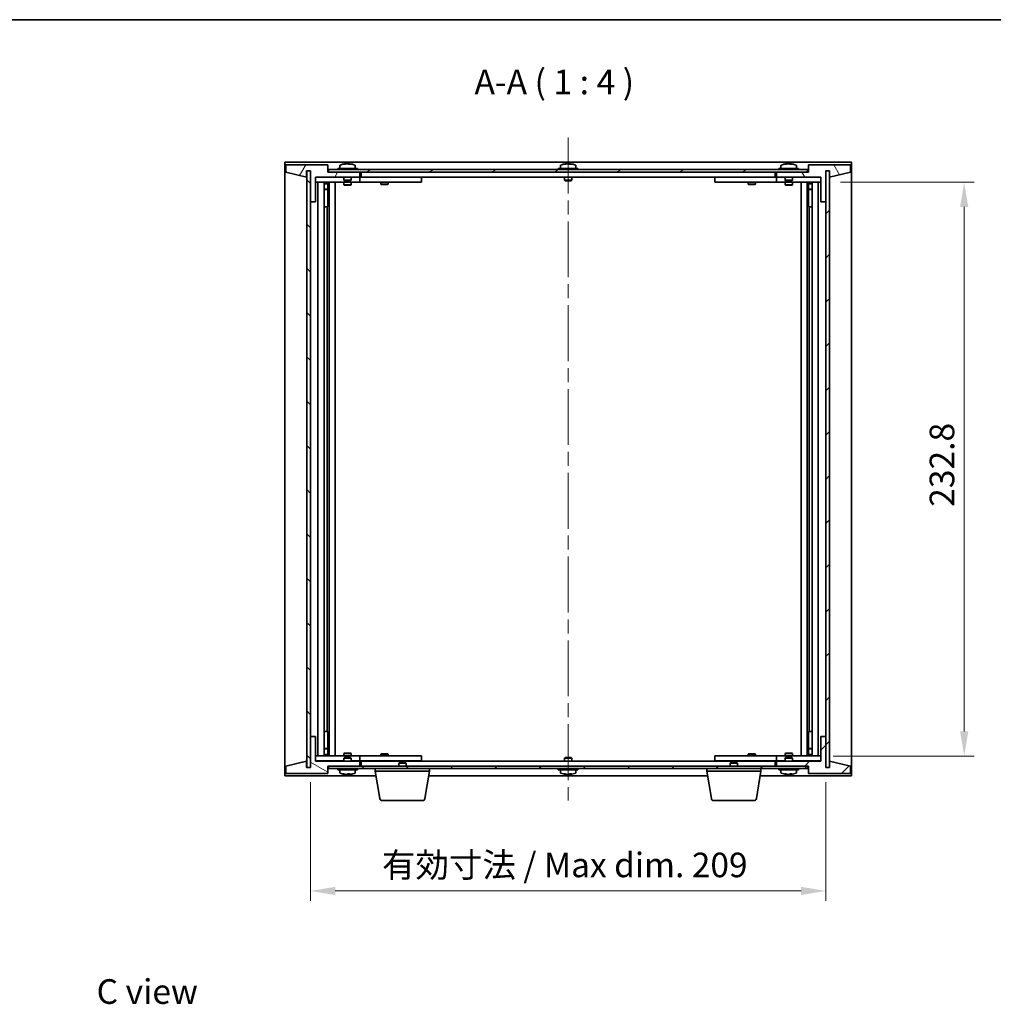
# Model space of a CAD drawing. Units: millimetres. Extents: x 58 to 7156, y 32 to 1156.
# Drawn here: x 2414 to 2809, y 757 to 1156 of the extents above; entities that cross this region are included whole.
import ezdxf

# ---------------------------------------------------------------- set-up
doc = ezdxf.new("R2010")
doc.units = ezdxf.units.MM
doc.header["$LTSCALE"] = 4
doc.linetypes.add('CHAIN', pattern=[0.3543, 0.2362, -0.0295, 0.0591, -0.0295])
doc.layers.get('Defpoints').update_dxf_attribs({"lineweight": 25})
for name, color, linetype, lineweight in [('Border (ISO)', 7, 'Continuous', 35), ('Dimension (ISO)', 7, 'Continuous', 18), ('Dimension (ISO) @ 1', 7, 'Continuous', 18), ('Symbol (ISO)', 7, 'Continuous', 18), ('Visible (ISO)', 7, 'Continuous', 35)]:
    doc.layers.add(name, color=color, linetype=linetype, lineweight=lineweight)
doc.layers.add('Centerline (ISO)', color=7, linetype='Continuous', lineweight=18, true_color=0x80ffff)
doc.layers.add('Hatch (ISO)', color=1, linetype='Continuous', lineweight=18, true_color=0xff0000)
doc.styles.add('Note Text (TK)', font='txt')
doc.dimstyles.new('Default - Method 1b (TK)', dxfattribs={"dimscale": 4, "dimtxt": 2.5, "dimasz": 2.5, "dimexe": 1, "dimexo": 1.5, "dimgap": 1, "dimtad": 1, "dimtoh": 1, "dimrnd": 1e-08, "dimdsep": 46, "dimtxsty": 'Note Text (TK)', "dimcen": 0.09, "dimdle": 5, "dimclrd": 100, "dimclre": 100, "dimclrt": 7, "dimadec": 1, "dimazin": 1, "dimtfac": 1, "dimtmove": 0, "dimatfit": 3, "dimfxl": 0, "dimtolj": 1, "dimlwd": -1, "dimlwe": -1, "dimarcsym": 0})
pattern_1 = [(45, (1574, 1e-06), (-8.98026, 8.98026), [])]
pattern_2 = [(135.0002, (1574, 1e-06), (-8.98022, -8.98029), [])]

# ---------------------------------------------------------------- blocks, each defined once
blk = doc.blocks.new('図面枠 tk図枠')
at = {"layer": 'Border (ISO)'}
blk.add_line((14.5, 289), (405.5, 289), dxfattribs=at)
blk = doc.blocks.new('*D37')
at = {"layer": 'Defpoints', "color": 0, "transparency": 16777216}
for p in [(2741.02, 1090.06), (2738.02, 857.26), (2797.2, 857.26)]:
    blk.add_point(p, dxfattribs=at)
at = {"layer": 'Dimension (ISO)', "color": 100, "transparency": 16777216}
for p, q in [((2747.02, 1090.06), (2801.2, 1090.06)), ((2797.2, 1080.06), (2797.2, 867.26)), ((2744.02, 857.26), (2801.2, 857.26))]:
    blk.add_line(p, q, dxfattribs=at)
for points in [[(2795.54, 1080.06), (2798.87, 1080.06), (2797.2, 1090.06)], [(2795.54, 867.26), (2798.87, 867.26), (2797.2, 857.26)]]:
    blk.add_solid(points, dxfattribs=at)
at = {"layer": 'Dimension (ISO)', "color": 7, "transparency": 16777216, "insert": (2788.2, 958.35), "char_height": 10, "attachment_point": 4, "rotation": 90, "style": 'Note Text (TK)'}
blk.add_mtext('\\A1;232.8', dxfattribs=at)
blk = doc.blocks.new('*D38')
at = {"layer": 'Defpoints', "color": 0, "transparency": 16777216}
for p in [(2532.02, 852.66), (2741.02, 852.66), (2741.02, 802.5)]:
    blk.add_point(p, dxfattribs=at)
at = {"layer": 'Dimension (ISO)', "color": 100, "transparency": 16777216}
for p, q in [((2532.02, 846.66), (2532.02, 798.5)), ((2741.02, 846.66), (2741.02, 798.5)), ((2542.02, 802.5), (2731.02, 802.5))]:
    blk.add_line(p, q, dxfattribs=at)
for points in [[(2542.02, 804.17), (2542.02, 800.84), (2532.02, 802.5)], [(2731.02, 804.17), (2731.02, 800.84), (2741.02, 802.5)]]:
    blk.add_solid(points, dxfattribs=at)
at = {"layer": 'Dimension (ISO)', "color": 7, "transparency": 16777216, "insert": (2561.02, 813.06), "char_height": 10, "attachment_point": 4, "style": 'Note Text (TK)'}
blk.add_mtext('\\A1;\\fＭＳ Ｐゴシック|b0|i0;\\H9.9492;有効寸法 / Max dim. 209', dxfattribs=at)

msp = doc.modelspace()

# ---------------------------------------------------------------- hatches: boundary and pattern name
at = {"layer": 'Hatch (ISO)'}
h = msp.add_hatch(dxfattribs=at)
h.set_pattern_fill('ANSI31', color=256, scale=101.6, angle=14.999978, style=0)
h.set_pattern_definition([(60, (1574, 1e-06), (-10.99852, 6.35), [])])
h.paths.add_polyline_path([(2539.02, 1097.1614), (2522.02, 1097.1614), (2522.02, 1094.1614), (2530.42, 1092.1614), (2530.42, 1094.6614), (2530.47, 1094.6614), (2531.97, 1094.6614), (2532.02, 1094.6614), (2532.02, 1082.1614), (2534.02, 1082.1614), (2534.02, 1092.1614), (2552.02, 1092.1614), (2552.02, 1094.1614), (2539.27, 1094.1614), (2539.02, 1094.1614)])
h = msp.add_hatch(dxfattribs=at)
h.set_pattern_fill('ANSI31', color=256, scale=101.6, angle=90.00021, style=0)
h.set_pattern_definition(pattern_2)
h.paths.add_polyline_path([(2531.97, 1094.6614), (2530.47, 1094.6614), (2530.47, 852.6614), (2531.97, 852.6614)])
h = msp.add_hatch(dxfattribs=at)
h.set_pattern_fill('ANSI31', color=256, scale=101.6, angle=-14.999978, style=0)
h.set_pattern_definition([(30, (1574, 1e-06), (-6.35, 10.99852), [])])
h.paths.add_polyline_path([(2539.27, 1094.1614), (2552.02, 1094.1614), (2721.02, 1094.1614), (2733.77, 1094.1614), (2733.77, 1095.1614), (2539.27, 1095.1614)])
h = msp.add_hatch(dxfattribs=at)
h.set_pattern_fill('ANSI31', color=256, scale=101.6, angle=75.000175, style=0)
h.set_pattern_definition([(120.0002, (1574, 1e-06), (-10.9985, -6.35003), [])])
h.paths.add_polyline_path([(2751.02, 1097.1614), (2734.02, 1097.1614), (2734.02, 1094.1614), (2733.77, 1094.1614), (2721.02, 1094.1614), (2721.02, 1092.1614), (2739.02, 1092.1614), (2739.02, 1082.1614), (2741.02, 1082.1614), (2741.02, 1094.6614), (2741.07, 1094.6614), (2742.57, 1094.6614), (2742.62, 1094.6614), (2742.62, 1092.1614), (2751.02, 1094.1614)])
h = msp.add_hatch(dxfattribs=at)
h.set_pattern_fill('ANSI31', color=256, scale=101.6, style=0)
h.set_pattern_definition(pattern_1)
h.paths.add_polyline_path([(2742.57, 1094.6614), (2741.07, 1094.6614), (2741.07, 852.6614), (2742.57, 852.6614)])
h = msp.add_hatch(dxfattribs=at)
h.set_pattern_fill('ANSI31', color=256, scale=101.6, angle=105.000246, style=0)
h.set_pattern_definition([(150.0002, (1574, 1e-06), (-6.34995, -10.99855), [])])
h.paths.add_polyline_path([(2522.02, 850.1614), (2539.02, 850.1614), (2539.02, 853.1614), (2539.27, 853.1614), (2552.02, 853.1614), (2552.02, 855.1614), (2534.02, 855.1614), (2534.02, 865.1614), (2532.02, 865.1614), (2532.02, 852.6614), (2531.97, 852.6614), (2530.47, 852.6614), (2530.42, 852.6614), (2530.42, 855.1614), (2522.02, 853.1614)])
h = msp.add_hatch(dxfattribs=at)
h.set_pattern_fill('ANSI31', color=256, scale=101.6, style=0)
h.set_pattern_definition(pattern_1)
h.paths.add_polyline_path([(2734.02, 850.1614), (2751.02, 850.1614), (2751.02, 853.1614), (2742.62, 855.1614), (2742.62, 852.6614), (2742.57, 852.6614), (2741.07, 852.6614), (2741.02, 852.6614), (2741.02, 865.1614), (2739.02, 865.1614), (2739.02, 855.1614), (2721.02, 855.1614), (2721.02, 853.1614), (2733.77, 853.1614), (2734.02, 853.1614)])
h = msp.add_hatch(dxfattribs=at)
h.set_pattern_fill('ANSI31', color=256, scale=101.6, angle=90.00021, style=0)
h.set_pattern_definition(pattern_2)
h.paths.add_polyline_path([(2539.27, 853.1614), (2539.27, 852.1614), (2733.77, 852.1614), (2733.77, 853.1614), (2721.02, 853.1614), (2552.02, 853.1614)])

# ---------------------------------------------------------------- linework, layer by layer
at = {"layer": 'Centerline (ISO)', "linetype": 'CHAIN', "ltscale": 23.990969}
msp.add_line((2636.52, 1108.1614), (2636.52, 839.1614), dxfattribs=at)
at = {"layer": 'Visible (ISO)'}
for p, q in [((2521.52, 849.1614), (2521.52, 1098.1614)), ((2521.52, 1098.1614), (2751.52, 1098.1614)), ((2539.02, 1097.1614), (2522.02, 1097.1614)), ((2522.02, 1097.1614), (2522.02, 1094.1614)), ((2530.42, 1092.1614), (2530.42, 1094.6614)), ((2530.42, 1094.6614), (2532.02, 1094.6614)), ((2531.97, 1094.6614), (2530.47, 1094.6614)), ((2530.47, 1094.6614), (2530.47, 852.6614)), ((2531.97, 852.6614), (2531.97, 1094.6614)), ((2532.02, 1094.6614), (2532.02, 1082.1614)), ((2539.02, 1094.1614), (2539.02, 1097.1614)), ((2733.77, 1095.1614), (2539.27, 1095.1614)), ((2539.27, 1095.1614), (2539.27, 1094.1614)), ((2551.02, 1095.6614), (2543.02, 1095.6614)), ((2543.02, 1095.6614), (2543.02, 1095.1614)), ((2543.87, 1096.829), (2543.87, 1095.6614)), ((2546.2272, 1097.4676), (2546.2272, 1097.5157)), ((2547.8127, 1097.3451), (2547.8127, 1097.5157)), ((2550.17, 1096.829), (2550.17, 1095.6614)), ((2551.02, 1095.6614), (2551.02, 1095.1614)), ((2640.52, 1095.6614), (2632.52, 1095.6614)), ((2632.52, 1095.6614), (2632.52, 1095.1614)), ((2633.37, 1096.829), (2633.37, 1095.6614)), ((2635.7272, 1097.4676), (2635.7272, 1097.5157)), ((2637.3127, 1097.3451), (2637.3127, 1097.5157)), ((2639.67, 1096.829), (2639.67, 1095.6614)), ((2640.52, 1095.6614), (2640.52, 1095.1614)), ((2730.02, 1095.6614), (2722.02, 1095.6614)), ((2722.02, 1095.6614), (2722.02, 1095.1614)), ((2722.87, 1096.829), (2722.87, 1095.6614)), ((2725.2272, 1097.4676), (2725.2272, 1097.5157)), ((2726.8127, 1097.3451), (2726.8127, 1097.5157)), ((2729.17, 1096.829), (2729.17, 1095.6614)), ((2730.02, 1095.6614), (2730.02, 1095.1614)), ((2733.77, 1094.1614), (2733.77, 1095.1614)), ((2751.02, 1097.1614), (2734.02, 1097.1614)), ((2734.02, 1097.1614), (2734.02, 1094.1614)), ((2741.02, 1082.1614), (2741.02, 1094.6614)), ((2741.02, 1094.6614), (2742.62, 1094.6614)), ((2742.57, 1094.6614), (2741.07, 1094.6614)), ((2741.07, 1094.6614), (2741.07, 852.6614)), ((2742.57, 852.6614), (2742.57, 1094.6614)), ((2742.62, 1094.6614), (2742.62, 1092.1614)), ((2751.02, 1094.1614), (2751.02, 1097.1614)), ((2751.52, 1098.1614), (2751.52, 849.1614)), ((2522.02, 1094.1614), (2530.42, 1092.1614)), ((2534.02, 1082.1614), (2534.02, 1092.1614)), ((2534.02, 1092.1614), (2552.02, 1092.1614)), ((2545.52, 1092.0614), (2534.02, 1092.0614)), ((2552.02, 1094.1614), (2539.02, 1094.1614)), ((2539.27, 1094.1614), (2733.77, 1094.1614)), ((2545.52, 1092.1614), (2545.52, 1090.9114)), ((2548.52, 1090.9114), (2545.52, 1090.9114)), ((2545.77, 1090.6614), (2545.52, 1090.9114)), ((2545.77, 1090.6614), (2548.27, 1090.6614)), ((2548.27, 1090.6614), (2548.52, 1090.9114)), ((2548.52, 1092.1614), (2548.52, 1090.9114)), ((2551.02, 1092.0614), (2548.52, 1092.0614)), ((2551.02, 1092.0614), (2552.02, 1092.0614)), ((2552.02, 1092.1614), (2552.02, 1094.1614)), ((2552.02, 1092.0614), (2552.02, 1090.0614)), ((2553.02, 1092.0614), (2552.02, 1092.0614)), ((2552.52, 1092.1614), (2552.52, 1094.1614)), ((2720.52, 1092.1614), (2552.52, 1092.1614)), ((2576.02, 1092.0614), (2553.02, 1092.0614)), ((2560.6733, 1092.1614), (2560.6733, 1092.0614)), ((2563.3666, 1092.1614), (2563.3666, 1092.0614)), ((2576.02, 1092.0614), (2577.02, 1092.0614)), ((2577.02, 1092.0614), (2577.02, 1090.0614)), ((2635.02, 1092.1614), (2635.02, 1090.9114)), ((2638.02, 1090.9114), (2635.02, 1090.9114)), ((2635.27, 1090.6614), (2635.02, 1090.9114)), ((2635.27, 1090.6614), (2637.77, 1090.6614)), ((2637.77, 1090.6614), (2638.02, 1090.9114)), ((2638.02, 1092.1614), (2638.02, 1090.9114)), ((2696.02, 1092.0614), (2697.02, 1092.0614)), ((2696.02, 1090.0614), (2696.02, 1092.0614)), ((2720.02, 1092.0614), (2697.02, 1092.0614)), ((2709.6733, 1092.1614), (2709.6733, 1092.0614)), ((2712.3666, 1092.1614), (2712.3666, 1092.0614)), ((2721.02, 1092.0614), (2720.02, 1092.0614)), ((2720.52, 1094.1614), (2720.52, 1092.1614)), ((2734.02, 1094.1614), (2721.02, 1094.1614)), ((2721.02, 1094.1614), (2721.02, 1092.1614)), ((2721.02, 1092.1614), (2739.02, 1092.1614)), ((2721.02, 1092.0614), (2722.02, 1092.0614)), ((2721.02, 1090.0614), (2721.02, 1092.0614)), ((2724.52, 1092.0614), (2722.02, 1092.0614)), ((2724.52, 1092.1614), (2724.52, 1090.9114)), ((2727.52, 1090.9114), (2724.52, 1090.9114)), ((2724.77, 1090.6614), (2724.52, 1090.9114)), ((2724.77, 1090.6614), (2727.27, 1090.6614)), ((2727.27, 1090.6614), (2727.52, 1090.9114)), ((2727.52, 1092.1614), (2727.52, 1090.9114)), ((2739.02, 1092.0614), (2727.52, 1092.0614)), ((2739.02, 1092.1614), (2739.02, 1082.1614)), ((2742.62, 1092.1614), (2751.02, 1094.1614)), ((2534.02, 1090.0614), (2551.02, 1090.0614)), ((2535.02, 857.2614), (2535.02, 1090.0614)), ((2537.47, 1090.0614), (2537.47, 857.2614)), ((2537.47, 1089.7148), (2538.8166, 1089.7148)), ((2537.47, 1089.4081), (2538.97, 1089.4081)), ((2537.47, 1087.2114), (2538.97, 1087.2114)), ((2538.6632, 1087.0581), (2537.47, 1087.0581)), ((2538.6632, 1087.0581), (2538.97, 1087.2114)), ((2538.8166, 1090.0614), (2538.8166, 1089.7148)), ((2538.8166, 1089.7148), (2538.97, 1089.4081)), ((2538.97, 1090.0614), (2538.97, 1080.0614)), ((2538.97, 1089.4081), (2538.97, 1087.2114)), ((2539.57, 1090.0614), (2539.57, 857.2614)), ((2542.02, 1090.0614), (2542.02, 857.2614)), ((2545.52, 1090.0614), (2545.52, 1089.0114)), ((2545.52, 1089.0114), (2548.52, 1089.0114)), ((2545.8267, 1088.8581), (2545.52, 1089.0114)), ((2548.2132, 1088.8581), (2545.8267, 1088.8581)), ((2548.2132, 1088.8581), (2548.52, 1089.0114)), ((2548.52, 1090.0614), (2548.52, 1089.0114)), ((2552.02, 1090.0614), (2551.02, 1090.0614)), ((2552.02, 1090.0614), (2553.02, 1090.0614)), ((2553.02, 1090.0614), (2576.02, 1090.0614)), ((2560.52, 1090.0614), (2560.52, 1089.3114)), ((2560.52, 1089.3114), (2563.52, 1089.3114)), ((2560.8267, 1089.1581), (2560.52, 1089.3114)), ((2563.2132, 1089.1581), (2560.8267, 1089.1581)), ((2563.2132, 1089.1581), (2563.52, 1089.3114)), ((2563.52, 1090.0614), (2563.52, 1089.3114)), ((2577.02, 1090.0614), (2576.02, 1090.0614)), ((2697.02, 1090.0614), (2696.02, 1090.0614)), ((2697.02, 1090.0614), (2720.02, 1090.0614)), ((2709.52, 1090.0614), (2709.52, 1089.3114)), ((2709.52, 1089.3114), (2712.52, 1089.3114)), ((2709.8267, 1089.1581), (2709.52, 1089.3114)), ((2712.2132, 1089.1581), (2709.8267, 1089.1581)), ((2712.2132, 1089.1581), (2712.52, 1089.3114)), ((2712.52, 1090.0614), (2712.52, 1089.3114)), ((2720.02, 1090.0614), (2721.02, 1090.0614)), ((2722.02, 1090.0614), (2721.02, 1090.0614)), ((2722.02, 1090.0614), (2739.02, 1090.0614)), ((2724.52, 1090.0614), (2724.52, 1089.0114)), ((2724.52, 1089.0114), (2727.52, 1089.0114)), ((2724.8267, 1088.8581), (2724.52, 1089.0114)), ((2727.2132, 1088.8581), (2724.8267, 1088.8581)), ((2727.2132, 1088.8581), (2727.52, 1089.0114)), ((2727.52, 1090.0614), (2727.52, 1089.0114)), ((2731.02, 857.2614), (2731.02, 1090.0614)), ((2733.47, 857.2614), (2733.47, 1090.0614)), ((2734.07, 1080.0614), (2734.07, 1090.0614)), ((2734.2233, 1089.7148), (2734.07, 1089.4081)), ((2734.07, 1089.4081), (2735.57, 1089.4081)), ((2734.07, 1089.4081), (2734.07, 1087.2114)), ((2734.07, 1087.2114), (2735.57, 1087.2114)), ((2734.3767, 1087.0581), (2734.07, 1087.2114)), ((2734.2233, 1090.0614), (2734.2233, 1089.7148)), ((2734.2233, 1089.7148), (2735.57, 1089.7148)), ((2735.57, 1087.0581), (2734.3767, 1087.0581)), ((2735.57, 857.2614), (2735.57, 1090.0614)), ((2738.02, 1090.0614), (2738.02, 857.2614)), ((2532.02, 1082.1614), (2532.02, 865.1614)), ((2532.02, 1082.1614), (2534.02, 1082.1614)), ((2538.77, 1080.0614), (2537.47, 1080.0614)), ((2538.97, 1080.0614), (2538.77, 1080.0614)), ((2538.77, 1080.0614), (2538.77, 867.2614)), ((2734.27, 1080.0614), (2734.07, 1080.0614)), ((2734.27, 867.2614), (2734.27, 1080.0614)), ((2735.57, 1080.0614), (2734.27, 1080.0614)), ((2739.02, 1082.1614), (2741.02, 1082.1614)), ((2741.02, 865.1614), (2741.02, 1082.1614)), ((2537.47, 867.2614), (2538.77, 867.2614)), ((2538.77, 867.2614), (2538.97, 867.2614)), ((2538.97, 867.2614), (2538.97, 857.2614)), ((2734.07, 857.2614), (2734.07, 867.2614)), ((2734.07, 867.2614), (2734.27, 867.2614)), ((2734.27, 867.2614), (2735.57, 867.2614)), ((2534.02, 865.1614), (2532.02, 865.1614)), ((2532.02, 865.1614), (2532.02, 852.6614)), ((2534.02, 855.1614), (2534.02, 865.1614)), ((2741.02, 865.1614), (2739.02, 865.1614)), ((2739.02, 865.1614), (2739.02, 855.1614)), ((2741.02, 852.6614), (2741.02, 865.1614)), ((2537.47, 860.2648), (2538.6632, 860.2648)), ((2538.97, 860.1114), (2537.47, 860.1114)), ((2538.6632, 860.2648), (2538.97, 860.1114)), ((2538.97, 857.9148), (2538.97, 860.1114)), ((2734.3767, 860.2648), (2734.07, 860.1114)), ((2735.57, 860.1114), (2734.07, 860.1114)), ((2734.07, 857.9148), (2734.07, 860.1114)), ((2734.3767, 860.2648), (2735.57, 860.2648)), ((2530.42, 855.1614), (2522.02, 853.1614)), ((2530.42, 852.6614), (2530.42, 855.1614)), ((2551.02, 857.2614), (2534.02, 857.2614)), ((2534.02, 855.2614), (2545.52, 855.2614)), ((2552.02, 855.1614), (2534.02, 855.1614)), ((2538.97, 857.9148), (2537.47, 857.9148)), ((2538.8166, 857.6081), (2537.47, 857.6081)), ((2538.8166, 857.6081), (2538.97, 857.9148)), ((2538.8166, 857.2614), (2538.8166, 857.6081)), ((2545.8267, 858.4648), (2545.52, 858.3114)), ((2548.52, 858.3114), (2545.52, 858.3114)), ((2545.52, 857.2614), (2545.52, 858.3114)), ((2545.77, 856.6614), (2545.52, 856.4114)), ((2545.52, 856.4114), (2548.52, 856.4114)), ((2545.52, 855.1614), (2545.52, 856.4114)), ((2548.27, 856.6614), (2545.77, 856.6614)), ((2545.8267, 858.4648), (2548.2132, 858.4648)), ((2548.2132, 858.4648), (2548.52, 858.3114)), ((2548.27, 856.6614), (2548.52, 856.4114)), ((2548.52, 857.2614), (2548.52, 858.3114)), ((2548.52, 855.1614), (2548.52, 856.4114)), ((2548.52, 855.2614), (2551.02, 855.2614)), ((2551.02, 857.2614), (2552.02, 857.2614)), ((2552.02, 855.2614), (2551.02, 855.2614)), ((2552.02, 857.2614), (2552.02, 855.2614)), ((2553.02, 857.2614), (2552.02, 857.2614)), ((2552.02, 855.2614), (2553.02, 855.2614)), ((2552.02, 853.1614), (2552.02, 855.1614)), ((2552.52, 853.1614), (2552.52, 855.1614)), ((2552.52, 855.1614), (2720.52, 855.1614)), ((2576.02, 857.2614), (2553.02, 857.2614)), ((2553.02, 855.2614), (2576.02, 855.2614)), ((2560.8267, 858.1648), (2560.52, 858.0114)), ((2563.52, 858.0114), (2560.52, 858.0114)), ((2560.52, 857.2614), (2560.52, 858.0114)), ((2560.6733, 855.1614), (2560.6733, 855.2614)), ((2560.8267, 858.1648), (2563.2132, 858.1648)), ((2563.2132, 858.1648), (2563.52, 858.0114)), ((2563.3666, 855.1614), (2563.3666, 855.2614)), ((2563.52, 857.2614), (2563.52, 858.0114)), ((2576.02, 857.2614), (2577.02, 857.2614)), ((2577.02, 855.2614), (2576.02, 855.2614)), ((2577.02, 857.2614), (2577.02, 855.2614)), ((2635.27, 856.6614), (2635.02, 856.4114)), ((2635.02, 856.4114), (2638.02, 856.4114)), ((2635.02, 855.1614), (2635.02, 856.4114)), ((2637.77, 856.6614), (2635.27, 856.6614)), ((2637.77, 856.6614), (2638.02, 856.4114)), ((2638.02, 855.1614), (2638.02, 856.4114)), ((2696.02, 857.2614), (2697.02, 857.2614)), ((2696.02, 855.2614), (2696.02, 857.2614)), ((2697.02, 855.2614), (2696.02, 855.2614)), ((2720.02, 857.2614), (2697.02, 857.2614)), ((2697.02, 855.2614), (2720.02, 855.2614)), ((2709.8267, 858.1648), (2709.52, 858.0114)), ((2712.52, 858.0114), (2709.52, 858.0114)), ((2709.52, 857.2614), (2709.52, 858.0114)), ((2709.6733, 855.1614), (2709.6733, 855.2614)), ((2709.8267, 858.1648), (2712.2132, 858.1648)), ((2712.2132, 858.1648), (2712.52, 858.0114)), ((2712.3666, 855.1614), (2712.3666, 855.2614)), ((2712.52, 857.2614), (2712.52, 858.0114)), ((2721.02, 857.2614), (2720.02, 857.2614)), ((2720.02, 855.2614), (2721.02, 855.2614)), ((2720.52, 855.1614), (2720.52, 853.1614)), ((2721.02, 857.2614), (2722.02, 857.2614)), ((2721.02, 855.2614), (2721.02, 857.2614)), ((2722.02, 855.2614), (2721.02, 855.2614)), ((2739.02, 855.1614), (2721.02, 855.1614)), ((2721.02, 855.1614), (2721.02, 853.1614)), ((2739.02, 857.2614), (2722.02, 857.2614)), ((2722.02, 855.2614), (2724.52, 855.2614)), ((2724.8267, 858.4648), (2724.52, 858.3114)), ((2727.52, 858.3114), (2724.52, 858.3114)), ((2724.52, 857.2614), (2724.52, 858.3114)), ((2724.77, 856.6614), (2724.52, 856.4114)), ((2724.52, 856.4114), (2727.52, 856.4114)), ((2724.52, 855.1614), (2724.52, 856.4114)), ((2727.27, 856.6614), (2724.77, 856.6614)), ((2724.8267, 858.4648), (2727.2132, 858.4648)), ((2727.2132, 858.4648), (2727.52, 858.3114)), ((2727.27, 856.6614), (2727.52, 856.4114)), ((2727.52, 857.2614), (2727.52, 858.3114)), ((2727.52, 855.1614), (2727.52, 856.4114)), ((2727.52, 855.2614), (2739.02, 855.2614)), ((2735.57, 857.9148), (2734.07, 857.9148)), ((2734.2233, 857.6081), (2734.07, 857.9148)), ((2735.57, 857.6081), (2734.2233, 857.6081)), ((2734.2233, 857.2614), (2734.2233, 857.6081)), ((2751.02, 853.1614), (2742.62, 855.1614)), ((2742.62, 855.1614), (2742.62, 852.6614)), ((2522.02, 853.1614), (2522.02, 850.1614)), ((2532.02, 852.6614), (2530.42, 852.6614)), ((2530.47, 852.6614), (2531.97, 852.6614)), ((2539.02, 850.1614), (2539.02, 853.1614)), ((2539.02, 853.1614), (2552.02, 853.1614)), ((2539.27, 853.1614), (2539.27, 852.1614)), ((2733.77, 853.1614), (2539.27, 853.1614)), ((2539.27, 852.1614), (2733.77, 852.1614)), ((2543.02, 851.6614), (2543.02, 852.1614)), ((2543.02, 851.6614), (2551.02, 851.6614)), ((2543.87, 850.4939), (2543.87, 851.6614)), ((2550.17, 850.4939), (2550.17, 851.6614)), ((2551.02, 851.6614), (2551.02, 852.1614)), ((2558.27, 851.1614), (2558.27, 852.1614)), ((2580.27, 851.1614), (2558.27, 851.1614)), ((2560.1307, 839.997), (2558.27, 851.1614)), ((2568.0767, 854.6614), (2567.77, 854.3546)), ((2570.77, 854.3546), (2567.77, 854.3546)), ((2567.77, 853.1614), (2567.77, 854.3546)), ((2568.0767, 854.6614), (2570.4632, 854.6614)), ((2570.4632, 854.6614), (2570.77, 854.3546)), ((2570.77, 853.1614), (2570.77, 854.3546)), ((2578.4092, 839.997), (2580.27, 851.1614)), ((2580.27, 851.1614), (2580.27, 852.1614)), ((2632.52, 851.6614), (2632.52, 852.1614)), ((2632.52, 851.6614), (2640.52, 851.6614)), ((2633.37, 850.4939), (2633.37, 851.6614)), ((2639.67, 850.4939), (2639.67, 851.6614)), ((2640.52, 851.6614), (2640.52, 852.1614)), ((2692.77, 851.1614), (2692.77, 852.1614)), ((2714.77, 851.1614), (2692.77, 851.1614)), ((2694.6307, 839.997), (2692.77, 851.1614)), ((2702.5767, 854.6614), (2702.27, 854.3546)), ((2705.27, 854.3546), (2702.27, 854.3546)), ((2702.27, 853.1614), (2702.27, 854.3546)), ((2702.5767, 854.6614), (2704.9632, 854.6614)), ((2704.9632, 854.6614), (2705.27, 854.3546)), ((2705.27, 853.1614), (2705.27, 854.3546)), ((2712.9092, 839.997), (2714.77, 851.1614)), ((2714.77, 851.1614), (2714.77, 852.1614)), ((2721.02, 853.1614), (2734.02, 853.1614)), ((2722.02, 851.6614), (2722.02, 852.1614)), ((2722.02, 851.6614), (2730.02, 851.6614)), ((2722.87, 850.4939), (2722.87, 851.6614)), ((2729.17, 850.4939), (2729.17, 851.6614)), ((2730.02, 851.6614), (2730.02, 852.1614)), ((2733.77, 852.1614), (2733.77, 853.1614)), ((2734.02, 853.1614), (2734.02, 850.1614)), ((2742.62, 852.6614), (2741.02, 852.6614)), ((2741.07, 852.6614), (2742.57, 852.6614)), ((2751.02, 850.1614), (2751.02, 853.1614)), ((2558.6033, 849.1614), (2521.52, 849.1614)), ((2522.02, 850.1614), (2539.02, 850.1614)), ((2547.664, 849.975), (2547.664, 849.8208)), ((2693.1033, 849.1614), (2579.9366, 849.1614)), ((2635.7272, 849.8553), (2635.7272, 849.8072)), ((2637.3127, 849.9778), (2637.3127, 849.8072)), ((2751.52, 849.1614), (2714.4366, 849.1614)), ((2725.2272, 849.8553), (2725.2272, 849.8072)), ((2726.8127, 849.9778), (2726.8127, 849.8072)), ((2734.02, 850.1614), (2751.02, 850.1614)), ((2577.4228, 839.1614), (2561.1171, 839.1614)), ((2711.9228, 839.1614), (2695.6171, 839.1614))]:
    msp.add_line(p, q, dxfattribs=at)
for centre, radius, start, end in [((2544.018, 1096.829), 0.148, 112.033332, 180), ((2547.02, 1089.4112), 8.1502, 96.162764, 112.033332), ((2547.02, 1089.4112), 8.1502, 67.966668, 83.837236), ((2550.022, 1096.829), 0.148, 0, 67.966668), ((2633.518, 1096.829), 0.148, 112.033332, 180), ((2636.52, 1089.4112), 8.1502, 96.162764, 112.033332), ((2636.52, 1089.4112), 8.1502, 67.966668, 83.837236), ((2639.522, 1096.829), 0.148, 0, 67.966668), ((2723.018, 1096.829), 0.148, 112.033332, 180), ((2726.02, 1089.4112), 8.1502, 96.162764, 112.033332), ((2726.02, 1089.4112), 8.1502, 67.966668, 83.837236), ((2729.022, 1096.829), 0.148, 0, 67.966668), ((2544.018, 850.4939), 0.148, 180, 247.966668), ((2547.02, 857.9117), 8.1502, 247.966668, 260.98606), ((2547.02, 857.9117), 8.1502, 279.01394, 292.033332), ((2550.022, 850.4939), 0.148, 292.033332, 0), ((2633.518, 850.4939), 0.148, 180, 247.966668), ((2636.52, 857.9117), 8.1502, 247.966668, 263.837236), ((2636.52, 857.9117), 8.1502, 276.162764, 292.033332), ((2639.522, 850.4939), 0.148, 292.033332, 0), ((2723.018, 850.4939), 0.148, 180, 247.966668), ((2726.02, 857.9117), 8.1502, 247.966668, 263.837236), ((2726.02, 857.9117), 8.1502, 276.162764, 292.033332), ((2729.022, 850.4939), 0.148, 292.033332, 0), ((2561.1171, 840.1614), 1, 189.462322, 270), ((2577.4228, 840.1614), 1, 270, 350.537678), ((2695.6171, 840.1614), 1, 189.462322, 270), ((2711.9228, 840.1614), 1, 270, 350.537678)]:
    msp.add_arc(centre, radius, start, end, dxfattribs=at)
for centre, major_axis, ratio, start_param, end_param in [((2546.821, 1089.4112), (0, 8.1418), 0.84312429, 0.13675912, 0.22922414), ((2545.4602, 1089.4112), (0, 7.9375), 0.53771873, 6.23655411, 6.3298165), ((2547.2189, 1089.4112), (0, 8.1418), 0.84312429, 0.13675912, 0.22922414), ((2546.708, 1089.4112), (0, 8.1418), 0.53771873, 6.05396117, 6.14642619), ((2548.0147, 1089.4112), (0, 7.9375), 0.84312429, 6.23655411, 6.3298165), ((2546.821, 1089.4112), (0, 8.1418), 0.84312429, 6.13821265, 6.14642619), ((2547.3319, 1089.4112), (0, 8.1418), 0.53771873, 6.05396117, 6.14642619), ((2636.321, 1089.4112), (0, 8.1418), 0.84312429, 0.13675912, 0.22922414), ((2634.9602, 1089.4112), (0, 7.9375), 0.53771873, 6.23655411, 6.3298165), ((2636.7189, 1089.4112), (0, 8.1418), 0.84312429, 0.13675912, 0.22922414), ((2636.208, 1089.4112), (0, 8.1418), 0.53771873, 6.05396117, 6.14642619), ((2637.5147, 1089.4112), (0, 7.9375), 0.84312429, 6.23655411, 6.3298165), ((2636.321, 1089.4112), (0, 8.1418), 0.84312429, 6.13821265, 6.14642619), ((2636.8319, 1089.4112), (0, 8.1418), 0.53771873, 6.05396117, 6.14642619), ((2725.821, 1089.4112), (0, 8.1418), 0.84312429, 0.13675912, 0.22922414), ((2724.4602, 1089.4112), (0, 7.9375), 0.53771873, 6.23655411, 6.3298165), ((2726.2189, 1089.4112), (0, 8.1418), 0.84312429, 0.13675912, 0.22922414), ((2725.708, 1089.4112), (0, 8.1418), 0.53771873, 6.05396117, 6.14642619), ((2727.0147, 1089.4112), (0, 7.9375), 0.84312429, 6.23655411, 6.3298165), ((2725.821, 1089.4112), (0, 8.1418), 0.84312429, 6.13821265, 6.14642619), ((2726.3319, 1089.4112), (0, 8.1418), 0.53771873, 6.05396117, 6.14642619), ((2546.9128, 857.9117), (0, -8.1418), 0.95710036, 6.05396117, 6.14642619), ((2545.2493, 857.9117), (0, -7.9375), 0.28975662, 6.23655411, 6.3298165), ((2547.1272, 857.9117), (0, -8.1418), 0.95710036, 6.05396117, 6.14642619), ((2546.6658, 857.9117), (0, -8.1418), 0.28975662, 0.13675912, 0.22922414), ((2547.3741, 857.9117), (0, -8.1418), 0.28975662, 6.13250756, 6.14642619), ((2547.556, 857.9117), (0, -7.9375), 0.95710036, 6.23655411, 6.3298165), ((2547.3741, 857.9117), (0, -8.1418), 0.28975662, 0.13675912, 0.22922414), ((2547.1272, 857.9117), (0, -8.1418), 0.95710036, 0.13675912, 0.15067775), ((2636.321, 857.9117), (0, -8.1418), 0.84312429, 6.05396117, 6.14642619), ((2634.9602, 857.9117), (0, -7.9375), 0.53771873, 6.23655411, 6.3298165), ((2636.7189, 857.9117), (0, -8.1418), 0.84312429, 6.05396117, 6.14642619), ((2636.208, 857.9117), (0, -8.1418), 0.53771873, 0.13675912, 0.22922414), ((2637.5147, 857.9117), (0, -7.9375), 0.84312429, 6.23655411, 6.3298165), ((2636.321, 857.9117), (0, -8.1418), 0.84312429, 0.13675912, 0.14497266), ((2636.8319, 857.9117), (0, -8.1418), 0.53771873, 0.13675912, 0.22922414), ((2725.821, 857.9117), (0, -8.1418), 0.84312429, 6.05396117, 6.14642619), ((2724.4602, 857.9117), (0, -7.9375), 0.53771873, 6.23655411, 6.3298165), ((2726.2189, 857.9117), (0, -8.1418), 0.84312429, 6.05396117, 6.14642619), ((2725.708, 857.9117), (0, -8.1418), 0.53771873, 0.13675912, 0.22922414), ((2727.0147, 857.9117), (0, -7.9375), 0.84312429, 6.23655411, 6.3298165), ((2725.821, 857.9117), (0, -8.1418), 0.84312429, 0.13675912, 0.14497266), ((2726.3319, 857.9117), (0, -8.1418), 0.53771873, 0.13675912, 0.22922414)]:
    msp.add_ellipse(centre, major_axis=major_axis, ratio=ratio, start_param=start_param, end_param=end_param, dxfattribs=at)
for points, knots in [([(2545.8851, 1097.477), (2545.9631, 1097.4897), (2546.0366, 1097.5008), (2546.1499, 1097.5155), (2546.1896, 1097.5191), (2546.221, 1097.5191), (2546.227, 1097.518), (2546.227, 1097.5157)], [0.2251642249, 0.2251642249, 0.2251642249, 0.2251642249, 0.2531487654, 0.2531487654, 0.2811333059, 0.2811333059, 0.2967898442, 0.2967898442, 0.2967898442, 0.2967898442]), ([(2547.3049, 1097.477), (2547.2552, 1097.4897), (2547.1865, 1097.5008), (2547.0248, 1097.5155), (2546.9319, 1097.5191), (2546.7497, 1097.5191), (2546.6486, 1097.5155), (2546.4543, 1097.5008), (2546.361, 1097.4897), (2546.2831, 1097.477)], [0.338363496, 0.338363496, 0.338363496, 0.338363496, 0.366348036, 0.366348036, 0.394332577, 0.394332577, 0.422317117, 0.422317117, 0.450301658, 0.450301658, 0.450301658, 0.450301658]), ([(2547.02, 1097.5143), (2547.0779, 1097.5175), (2547.1389, 1097.5191), (2547.2902, 1097.5191), (2547.3913, 1097.5155), (2547.5856, 1097.5008), (2547.679, 1097.4897), (2547.7569, 1097.477)], [0.1506608628, 0.1506608628, 0.1506608628, 0.1506608628, 0.1691683517, 0.1691683517, 0.1971528923, 0.1971528923, 0.2251374328, 0.2251374328, 0.2251374328, 0.2251374328]), ([(2547.8951, 1097.5143), (2547.8654, 1097.5175), (2547.8435, 1097.5191), (2547.81, 1097.5191), (2547.8068, 1097.5155), (2547.8414, 1097.5008), (2547.8791, 1097.4897), (2547.9288, 1097.477)], [0.037461592, 0.037461592, 0.037461592, 0.037461592, 0.0559690811, 0.0559690811, 0.0839536216, 0.0839536216, 0.1119381621, 0.1119381621, 0.1119381621, 0.1119381621]), ([(2635.3851, 1097.477), (2635.4631, 1097.4897), (2635.5366, 1097.5008), (2635.6499, 1097.5155), (2635.6896, 1097.5191), (2635.721, 1097.5191), (2635.727, 1097.518), (2635.727, 1097.5157)], [0.2251642249, 0.2251642249, 0.2251642249, 0.2251642249, 0.2531487654, 0.2531487654, 0.2811333059, 0.2811333059, 0.2967898442, 0.2967898442, 0.2967898442, 0.2967898442]), ([(2636.8049, 1097.477), (2636.7552, 1097.4897), (2636.6865, 1097.5008), (2636.5248, 1097.5155), (2636.4319, 1097.5191), (2636.2497, 1097.5191), (2636.1486, 1097.5155), (2635.9543, 1097.5008), (2635.861, 1097.4897), (2635.7831, 1097.477)], [0.338363496, 0.338363496, 0.338363496, 0.338363496, 0.366348036, 0.366348036, 0.394332577, 0.394332577, 0.422317117, 0.422317117, 0.450301658, 0.450301658, 0.450301658, 0.450301658]), ([(2636.52, 1097.5143), (2636.5779, 1097.5175), (2636.6389, 1097.5191), (2636.7902, 1097.5191), (2636.8913, 1097.5155), (2637.0856, 1097.5008), (2637.179, 1097.4897), (2637.2569, 1097.477)], [0.1506608628, 0.1506608628, 0.1506608628, 0.1506608628, 0.1691683517, 0.1691683517, 0.1971528923, 0.1971528923, 0.2251374328, 0.2251374328, 0.2251374328, 0.2251374328]), ([(2637.3951, 1097.5143), (2637.3654, 1097.5175), (2637.3435, 1097.5191), (2637.31, 1097.5191), (2637.3068, 1097.5155), (2637.3414, 1097.5008), (2637.3791, 1097.4897), (2637.4288, 1097.477)], [0.037461592, 0.037461592, 0.037461592, 0.037461592, 0.0559690811, 0.0559690811, 0.0839536216, 0.0839536216, 0.1119381621, 0.1119381621, 0.1119381621, 0.1119381621]), ([(2724.8851, 1097.477), (2724.9631, 1097.4897), (2725.0366, 1097.5008), (2725.1499, 1097.5155), (2725.1896, 1097.5191), (2725.221, 1097.5191), (2725.227, 1097.518), (2725.227, 1097.5157)], [0.2251642249, 0.2251642249, 0.2251642249, 0.2251642249, 0.2531487654, 0.2531487654, 0.2811333059, 0.2811333059, 0.2967898442, 0.2967898442, 0.2967898442, 0.2967898442]), ([(2726.3049, 1097.477), (2726.2552, 1097.4897), (2726.1865, 1097.5008), (2726.0248, 1097.5155), (2725.9319, 1097.5191), (2725.7497, 1097.5191), (2725.6486, 1097.5155), (2725.4543, 1097.5008), (2725.361, 1097.4897), (2725.2831, 1097.477)], [0.338363496, 0.338363496, 0.338363496, 0.338363496, 0.366348036, 0.366348036, 0.394332577, 0.394332577, 0.422317117, 0.422317117, 0.450301658, 0.450301658, 0.450301658, 0.450301658]), ([(2726.02, 1097.5143), (2726.0779, 1097.5175), (2726.1389, 1097.5191), (2726.2902, 1097.5191), (2726.3913, 1097.5155), (2726.5856, 1097.5008), (2726.679, 1097.4897), (2726.7569, 1097.477)], [0.1506608628, 0.1506608628, 0.1506608628, 0.1506608628, 0.1691683517, 0.1691683517, 0.1971528923, 0.1971528923, 0.2251374328, 0.2251374328, 0.2251374328, 0.2251374328]), ([(2726.8951, 1097.5143), (2726.8654, 1097.5175), (2726.8435, 1097.5191), (2726.81, 1097.5191), (2726.8068, 1097.5155), (2726.8414, 1097.5008), (2726.8791, 1097.4897), (2726.9288, 1097.477)], [0.037461592, 0.037461592, 0.037461592, 0.037461592, 0.0559690811, 0.0559690811, 0.0839536216, 0.0839536216, 0.1119381621, 0.1119381621, 0.1119381621, 0.1119381621]), ([(2546.3703, 849.8134), (2546.3588, 849.807), (2546.3296, 849.8038), (2546.2444, 849.8038), (2546.181, 849.8074), (2546.0282, 849.8221), (2545.9388, 849.8332), (2545.8504, 849.8459)], [0.1429726897, 0.1429726897, 0.1429726897, 0.1429726897, 0.1691683517, 0.1691683517, 0.1971528923, 0.1971528923, 0.2251374328, 0.2251374328, 0.2251374328, 0.2251374328]), ([(2546.0648, 849.8459), (2546.1532, 849.8332), (2546.2533, 849.8221), (2546.4497, 849.8074), (2546.5462, 849.8038), (2546.7107, 849.8038), (2546.7894, 849.8074), (2546.9144, 849.8221), (2546.9607, 849.8332), (2546.9875, 849.8459)], [0, 0, 0, 0, 0.027984541, 0.027984541, 0.055969081, 0.055969081, 0.083953622, 0.083953622, 0.111938162, 0.111938162, 0.111938162, 0.111938162]), ([(2547.6696, 849.8134), (2547.5779, 849.807), (2547.4885, 849.8038), (2547.3293, 849.8038), (2547.2505, 849.8074), (2547.1255, 849.8221), (2547.0792, 849.8332), (2547.0525, 849.8459)], [0.2549376439, 0.2549376439, 0.2549376439, 0.2549376439, 0.2811333059, 0.2811333059, 0.3091178465, 0.3091178465, 0.337102387, 0.337102387, 0.337102387, 0.337102387]), ([(2547.6957, 849.8459), (2547.6689, 849.8332), (2547.6579, 849.8221), (2547.6772, 849.8074), (2547.7075, 849.8038), (2547.7956, 849.8038), (2547.859, 849.8074), (2548.0117, 849.8221), (2548.1011, 849.8332), (2548.1896, 849.8459)], [0.338363496, 0.338363496, 0.338363496, 0.338363496, 0.366348036, 0.366348036, 0.394332577, 0.394332577, 0.422317117, 0.422317117, 0.450301658, 0.450301658, 0.450301658, 0.450301658]), ([(2635.727, 849.8072), (2635.727, 849.8049), (2635.721, 849.8038), (2635.6896, 849.8038), (2635.6499, 849.8074), (2635.5366, 849.8221), (2635.4631, 849.8332), (2635.3851, 849.8459)], [0.3786760384, 0.3786760384, 0.3786760384, 0.3786760384, 0.3943325766, 0.3943325766, 0.4223171172, 0.4223171172, 0.4503016577, 0.4503016577, 0.4503016577, 0.4503016577]), ([(2635.7831, 849.8459), (2635.861, 849.8332), (2635.9543, 849.8221), (2636.1486, 849.8074), (2636.2497, 849.8038), (2636.4319, 849.8038), (2636.5248, 849.8074), (2636.6865, 849.8221), (2636.7552, 849.8332), (2636.8049, 849.8459)], [0.225164225, 0.225164225, 0.225164225, 0.225164225, 0.253148765, 0.253148765, 0.281133306, 0.281133306, 0.309117846, 0.309117846, 0.337102387, 0.337102387, 0.337102387, 0.337102387]), ([(2637.2569, 849.8459), (2637.179, 849.8332), (2637.0856, 849.8221), (2636.8913, 849.8074), (2636.7902, 849.8038), (2636.6389, 849.8038), (2636.5779, 849.8054), (2636.52, 849.8086)], [0, 0, 0, 0, 0.0279845405, 0.0279845405, 0.0559690811, 0.0559690811, 0.0744765702, 0.0744765702, 0.0744765702, 0.0744765702]), ([(2637.4288, 849.8459), (2637.3791, 849.8332), (2637.3414, 849.8221), (2637.3068, 849.8074), (2637.31, 849.8038), (2637.3435, 849.8038), (2637.3654, 849.8054), (2637.3951, 849.8086)], [0.1131992707, 0.1131992707, 0.1131992707, 0.1131992707, 0.1411838112, 0.1411838112, 0.1691683517, 0.1691683517, 0.1876758409, 0.1876758409, 0.1876758409, 0.1876758409]), ([(2725.227, 849.8072), (2725.227, 849.8049), (2725.221, 849.8038), (2725.1896, 849.8038), (2725.1499, 849.8074), (2725.0366, 849.8221), (2724.9631, 849.8332), (2724.8851, 849.8459)], [0.3786760384, 0.3786760384, 0.3786760384, 0.3786760384, 0.3943325766, 0.3943325766, 0.4223171172, 0.4223171172, 0.4503016577, 0.4503016577, 0.4503016577, 0.4503016577]), ([(2725.2831, 849.8459), (2725.361, 849.8332), (2725.4543, 849.8221), (2725.6486, 849.8074), (2725.7497, 849.8038), (2725.9319, 849.8038), (2726.0248, 849.8074), (2726.1865, 849.8221), (2726.2552, 849.8332), (2726.3049, 849.8459)], [0.225164225, 0.225164225, 0.225164225, 0.225164225, 0.253148765, 0.253148765, 0.281133306, 0.281133306, 0.309117846, 0.309117846, 0.337102387, 0.337102387, 0.337102387, 0.337102387]), ([(2726.7569, 849.8459), (2726.679, 849.8332), (2726.5856, 849.8221), (2726.3913, 849.8074), (2726.2902, 849.8038), (2726.1389, 849.8038), (2726.0779, 849.8054), (2726.02, 849.8086)], [0, 0, 0, 0, 0.0279845405, 0.0279845405, 0.0559690811, 0.0559690811, 0.0744765702, 0.0744765702, 0.0744765702, 0.0744765702]), ([(2726.9288, 849.8459), (2726.8791, 849.8332), (2726.8414, 849.8221), (2726.8068, 849.8074), (2726.81, 849.8038), (2726.8435, 849.8038), (2726.8654, 849.8054), (2726.8951, 849.8086)], [0.1131992707, 0.1131992707, 0.1131992707, 0.1131992707, 0.1411838112, 0.1411838112, 0.1691683517, 0.1691683517, 0.1876758409, 0.1876758409, 0.1876758409, 0.1876758409])]:
    msp.add_open_spline(points, degree=3, knots=knots, dxfattribs=at)

# ---------------------------------------------------------------- block references
at = {"xscale": 4, "yscale": 4, "zscale": 4}
msp.add_blockref('図面枠 tk図枠', (1574, 0), dxfattribs=at)

# ---------------------------------------------------------------- texts
at = {"layer": 'Symbol (ISO)', "color": 7, "insert": (2598.5248, 1122.6327), "char_height": 10, "attachment_point": 7, "style": 'Note Text (TK)'}
msp.add_mtext('A-A ( 1 : 4 )', dxfattribs=at)
at = {"layer": 'Symbol (ISO)', "color": 7, "insert": (2445.197, 761.6937), "char_height": 10, "width": 41.988306, "attachment_point": 4, "line_spacing_factor": 1.5, "style": 'Note Text (TK)'}
msp.add_mtext('{\\fＭＳ Ｐゴシック|b0|i0;C view}', dxfattribs=at)

# ---------------------------------------------------------------- dimensions: what is measured, and where the dimension line sits
at = {"layer": 'Dimension (ISO) @ 1', "color": 100, "true_color": 0x00ff3f}
dim = msp.add_linear_dim(base=(2797.2044, 857.2614), p1=(2741.02, 1090.0614), p2=(2738.02, 857.2614), angle=90, dimstyle='Default - Method 1b (TK)', override={"dimscale": 1, "dimtxt": 10, "dimasz": 10, "dimexe": 4, "dimexo": 6, "dimgap": 4, "dimtoh": 0, "dimdec": 2, "dimcen": 0.36, "dimtol": 0, "dimlim": 0, "dimtp": 0, "dimtm": 0, "dimtdec": 2, "dimtix": 0, "dimtofl": 0, "dimtmove": 0, "dimatfit": 1}, dxfattribs=at)
dim.commit()
dim.dimension.update_dxf_attribs({"geometry": '*D37', "text_midpoint": (2797.2044, 973.6614), "dimtype": 128})
dim = msp.add_linear_dim(base=(2741.02, 802.5028), p1=(2532.02, 852.6614), p2=(2741.02, 852.6614), angle=180, text='\\fＭＳ Ｐゴシック|b0|i0;\\H9.9492;有効寸法 / Max dim. <>', dimstyle='Default - Method 1b (TK)', override={"dimscale": 1, "dimtxt": 10, "dimasz": 10, "dimexe": 4, "dimexo": 6, "dimgap": 4, "dimtoh": 0, "dimdec": 2, "dimcen": 0.36, "dimtol": 0, "dimlim": 0, "dimtp": 0, "dimtm": 0, "dimtdec": 2, "dimtix": 0, "dimtofl": 0, "dimtmove": 0, "dimatfit": 1}, dxfattribs=at)
dim.commit()
dim.dimension.update_dxf_attribs({"geometry": '*D38', "text_midpoint": (2636.52, 802.5028), "dimtype": 128})

doc.saveas('drawing.dxf')
